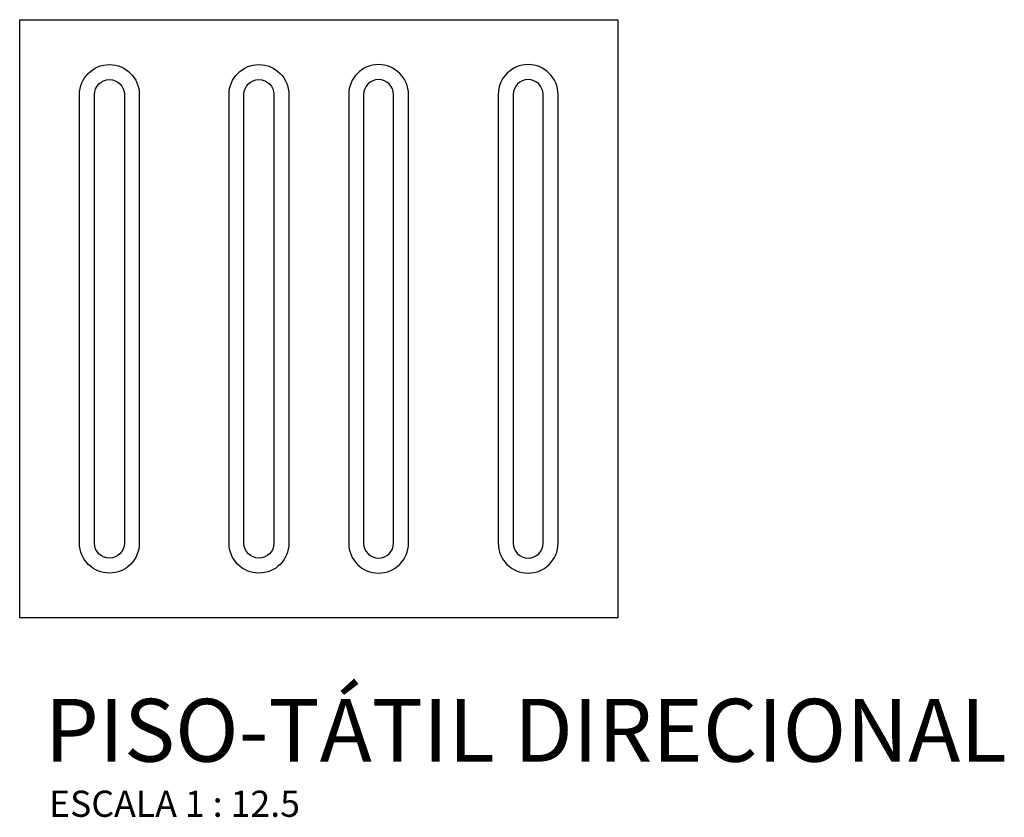
# Model space of a CAD drawing. Units: millimetres. Extents: x 18622 to 25073, y 1564 to 3890.
# Drawn here: x 21089 to 21155, y 2686 to 2740 of the extents above; entities that cross this region are included whole.
import ezdxf

# ---------------------------------------------------------------- set-up
doc = ezdxf.new("R2010")
doc.units = ezdxf.units.MM
doc.header["$LTSCALE"] = 10
for name, color, linetype in [('01', 1, 'Continuous'), ('piso', 1, 'Continuous'), ('TEXTOG', 2, 'Continuous'), ('TEXTOM', 3, 'Continuous')]:
    doc.layers.add(name, color=color, linetype=linetype)
doc.styles.add('ARIAL', font='ARIAL.TTF')

# ---------------------------------------------------------------- blocks, each defined once
blk = doc.blocks.new('piso tatil direção')
at = {"layer": '01'}
blk.add_lwpolyline([(0, 0), (0, 40), (40, 40), (40, 0)], close=True, dxfattribs=at)
for points in [[(4, 35, -1), (8, 35), (8, 5, -1), (4, 5)], [(14, 35, -1), (18, 35), (18, 5, -1), (14, 5)], [(26, 35, 1), (22, 35), (22, 5, 1), (26, 5)], [(36, 35, 1), (32, 35), (32, 5, 1), (36, 5)], [(5, 35, -1), (7, 35), (7, 5, -1), (5, 5)], [(15, 35, -1), (17, 35), (17, 5, -1), (15, 5)], [(25, 35, 1), (23, 35), (23, 5, 1), (25, 5)], [(35, 35, 1), (33, 35), (33, 5, 1), (35, 5)]]:
    blk.add_lwpolyline(points, format="xyb", close=True, dxfattribs=at)

msp = doc.modelspace()

# ---------------------------------------------------------------- block references
at = {"layer": 'piso'}
msp.add_blockref('piso tatil direção', (21089.22, 2699.658), dxfattribs=at)

# ---------------------------------------------------------------- texts
at = {"layer": 'TEXTOG', "style": 'ARIAL'}
msp.add_text('PISO-TÁTIL DIRECIONAL', height=4.2, rotation=360, dxfattribs=at).set_placement((21090.89, 2690.052))
at = {"layer": 'TEXTOM', "style": 'ARIAL'}
msp.add_text('ESCALA 1 : 12.5', height=1.75, rotation=360, dxfattribs=at).set_placement((21091.18, 2686.363))

doc.saveas('drawing.dxf')
